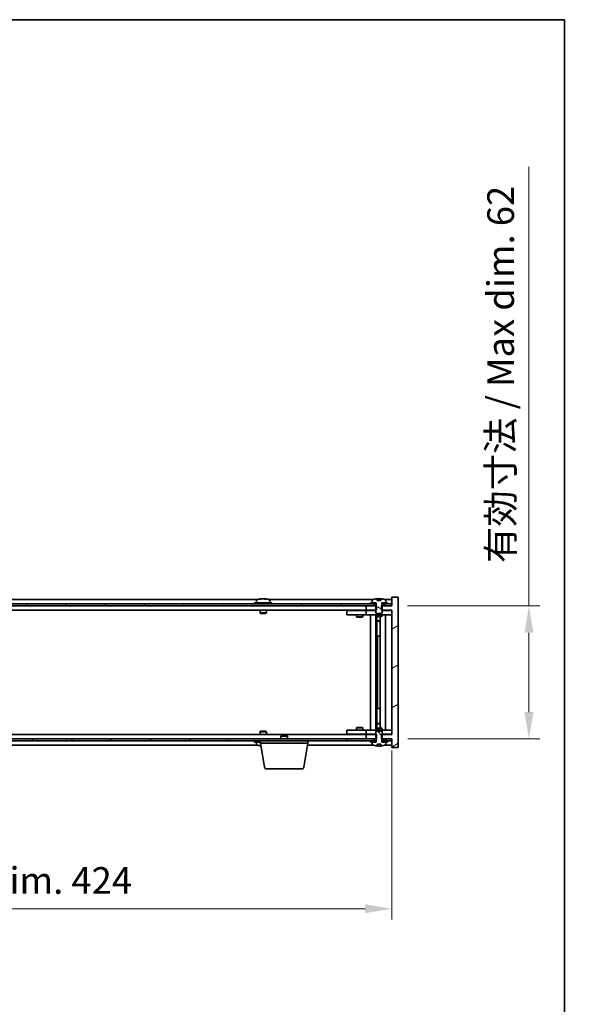
# Model space of a CAD drawing. Units: millimetres. Extents: x 58 to 9306, y 32 to 1437.
# Drawn here: x 3333 to 3591, y 978 to 1437 of the extents above; entities that cross this region are included whole.
import ezdxf

# ---------------------------------------------------------------- set-up
doc = ezdxf.new("R2010")
doc.units = ezdxf.units.MM
doc.header["$LTSCALE"] = 4
doc.layers.get('Defpoints').update_dxf_attribs({"lineweight": 25})
for name, color, linetype, lineweight in [('Border (ISO)', 7, 'Continuous', 35), ('Dimension (ISO)', 7, 'Continuous', 18), ('Dimension (ISO) @ 1', 7, 'Continuous', 18), ('Visible (ISO)', 7, 'Continuous', 35)]:
    doc.layers.add(name, color=color, linetype=linetype, lineweight=lineweight)
doc.layers.add('Hatch (ISO)', color=1, linetype='Continuous', lineweight=18, true_color=0xff0000)
doc.styles.add('Note Text (TK)', font='txt')
doc.dimstyles.new('Default - Method 1b (TK)', dxfattribs={"dimscale": 4, "dimtxt": 2.5, "dimasz": 2.5, "dimexe": 1, "dimexo": 1.5, "dimgap": 1, "dimtad": 1, "dimtoh": 1, "dimrnd": 1e-08, "dimdsep": 46, "dimtxsty": 'Note Text (TK)', "dimcen": 0.09, "dimdle": 5, "dimclrd": 100, "dimclre": 100, "dimclrt": 7, "dimadec": 1, "dimazin": 1, "dimtfac": 1, "dimtmove": 0, "dimatfit": 3, "dimfxl": 0, "dimtolj": 1, "dimlwd": -1, "dimlwe": -1, "dimarcsym": 0})
pattern_1 = [(30, (1559.5, -8), (-7.9375, 13.74815), [])]
pattern_2 = [(150.00025, (1559.5, -8), (-7.93744, -13.74819), [])]

# ---------------------------------------------------------------- blocks, each defined once
blk = doc.blocks.new('図面枠 tk図枠')
at = {"layer": 'Border (ISO)'}
for p, q in [((14.5, 289), (405.5, 289)), ((405.5, 289), (405.5, 8))]:
    blk.add_line(p, q, dxfattribs=at)
blk = doc.blocks.new('*D36')
at = {"layer": 'Defpoints', "color": 0, "transparency": 16777216}
for p in [(3082.47, 1103.57), (3506.47, 1103.57), (3506.47, 1022.32)]:
    blk.add_point(p, dxfattribs=at)
at = {"layer": 'Dimension (ISO)', "color": 100, "transparency": 16777216}
for p, q in [((3082.47, 1096.07), (3082.47, 1017.32)), ((3506.47, 1096.07), (3506.47, 1017.32)), ((3094.97, 1022.32), (3493.97, 1022.32))]:
    blk.add_line(p, q, dxfattribs=at)
for points in [[(3094.97, 1024.4), (3094.97, 1020.23), (3082.47, 1022.32)], [(3493.97, 1024.4), (3493.97, 1020.23), (3506.47, 1022.32)]]:
    blk.add_solid(points, dxfattribs=at)
at = {"layer": 'Dimension (ISO)', "color": 7, "transparency": 16777216, "insert": (3199.89, 1035.51), "char_height": 12.5, "attachment_point": 4, "style": 'Note Text (TK)'}
blk.add_mtext('\\A1;\\fＭＳ Ｐゴシック|b0|i0;\\H12.4365;有効寸法 / Max dim. 424', dxfattribs=at)
blk = doc.blocks.new('*D37')
at = {"layer": 'Defpoints', "color": 0, "transparency": 16777216}
for p in [(3506.22, 1163.57), (3506.47, 1101.57), (3570.41, 1101.57)]:
    blk.add_point(p, dxfattribs=at)
at = {"layer": 'Dimension (ISO)', "color": 100, "transparency": 16777216}
for p, q in [((3570.41, 1163.57), (3570.41, 1368.32)), ((3513.72, 1163.57), (3575.41, 1163.57)), ((3570.41, 1114.07), (3570.41, 1151.07)), ((3513.97, 1101.57), (3575.41, 1101.57))]:
    blk.add_line(p, q, dxfattribs=at)
for points in [[(3568.32, 1151.07), (3572.49, 1151.07), (3570.41, 1163.57)], [(3568.32, 1114.07), (3572.49, 1114.07), (3570.41, 1101.57)]]:
    blk.add_solid(points, dxfattribs=at)
at = {"layer": 'Dimension (ISO)', "color": 7, "transparency": 16777216, "insert": (3557.21, 1183.56), "char_height": 12.5, "attachment_point": 4, "rotation": 90, "style": 'Note Text (TK)'}
blk.add_mtext('\\A1;\\fＭＳ Ｐゴシック|b0|i0;\\H12.4365;有効寸法 / Max dim. 62', dxfattribs=at)

msp = doc.modelspace()

# ---------------------------------------------------------------- hatches: boundary and pattern name
at = {"layer": 'Hatch (ISO)'}
h = msp.add_hatch(dxfattribs=at)
h.set_pattern_fill('ANSI31', color=256, scale=127, angle=-14.999978, style=0)
h.set_pattern_definition(pattern_1)
h.paths.add_polyline_path([(3499.2408, 1161.5743), (3499.2408, 1163.5743), (3499.0953, 1163.5743), (3498.2203, 1163.5743), (3494.4703, 1163.5743), (3494.4703, 1161.5743), (3498.9703, 1161.5743)])
h.paths.add_polyline_path([(3499.2408, 1101.5743), (3499.2408, 1103.5743), (3498.9703, 1103.5743), (3494.4703, 1103.5743), (3494.4703, 1101.5743), (3498.2203, 1101.5743), (3499.0953, 1101.5743)])
h.paths.add_polyline_path([(3509.4703, 1167.5743), (3506.4703, 1167.5743), (3506.4703, 1163.5743), (3506.2203, 1163.5743), (3502.7203, 1163.5743), (3501.8453, 1163.5743), (3501.6998, 1163.5743), (3501.6998, 1161.5743), (3501.9703, 1161.5743), (3506.4703, 1161.5743), (3506.4703, 1103.5743), (3501.9703, 1103.5743), (3501.6998, 1103.5743), (3501.6998, 1101.5743), (3501.8453, 1101.5743), (3502.7203, 1101.5743), (3506.2203, 1101.5743), (3506.4703, 1101.5743), (3506.4703, 1097.5743), (3509.4703, 1097.5743)])
h = msp.add_hatch(dxfattribs=at)
h.set_pattern_fill('ANSI31', color=256, scale=127, angle=105.000246, style=0)
h.set_pattern_definition(pattern_2)
edge = h.paths.add_edge_path()
edge.add_line((3501.3453, 1166.0243), (3499.5954, 1166.0243))
edge.add_line((3499.5954, 1166.0243), (3499.5954, 1166.9271))
edge.add_ellipse((3500.4703, 1158.824), major_axis=(-0.875, 8.1031), ratio=1, start_angle=0, end_angle=15.870569)
edge.add_ellipse((3497.4683, 1166.2418), major_axis=(-0.0555, 0.1372), ratio=1, start_angle=0, end_angle=67.966668)
edge.add_line((3497.3203, 1166.2418), (3497.3203, 1165.0743))
edge.add_line((3497.3203, 1165.0743), (3499.0453, 1165.0743))
edge.add_line((3499.0453, 1165.0743), (3499.0953, 1165.0743))
edge.add_line((3499.0953, 1165.0743), (3499.0953, 1163.5743))
edge.add_line((3499.0953, 1163.5743), (3498.9703, 1163.5743))
edge.add_line((3498.9703, 1163.5743), (3498.9703, 1161.5743))
edge.add_line((3498.9703, 1161.5743), (3498.9703, 1160.3243))
edge.add_line((3498.9703, 1160.3243), (3499.2203, 1160.0743))
edge.add_line((3499.2203, 1160.0743), (3501.7203, 1160.0743))
edge.add_line((3501.7203, 1160.0743), (3501.9703, 1160.3243))
edge.add_line((3501.9703, 1160.3243), (3501.9703, 1161.5743))
edge.add_line((3501.9703, 1161.5743), (3501.9703, 1163.5743))
edge.add_line((3501.9703, 1163.5743), (3501.8453, 1163.5743))
edge.add_line((3501.8453, 1163.5743), (3501.8453, 1165.0743))
edge.add_line((3501.8453, 1165.0743), (3501.8953, 1165.0743))
edge.add_line((3501.8953, 1165.0743), (3503.6203, 1165.0743))
edge.add_line((3503.6203, 1165.0743), (3503.6203, 1166.2418))
edge.add_ellipse((3503.4723, 1166.2418), major_axis=(0.148, 0), ratio=1, start_angle=0, end_angle=67.966668)
edge.add_ellipse((3500.4703, 1158.824), major_axis=(3.0575, 7.555), ratio=1, start_angle=0, end_angle=15.870569)
edge.add_line((3501.3453, 1166.9271), (3501.3453, 1166.0243))
h = msp.add_hatch(dxfattribs=at)
h.set_pattern_fill('ANSI31', color=256, scale=127, angle=14.999978, style=0)
h.set_pattern_definition([(60, (1559.5, -8), (-13.74815, 7.9375), [])])
h.paths.add_polyline_path([(3506.2203, 1164.5743), (3504.4703, 1164.5743), (3502.7203, 1164.5743), (3502.7203, 1163.5743), (3506.2203, 1163.5743)])
h.paths.add_polyline_path([(3498.2203, 1164.5743), (3496.4703, 1164.5743), (3092.4703, 1164.5743), (3090.7203, 1164.5743), (3090.7203, 1163.5743), (3094.4703, 1163.5743), (3494.4703, 1163.5743), (3498.2203, 1163.5743)])
h.paths.add_polyline_path([(3086.2203, 1164.5743), (3084.4703, 1164.5743), (3082.7203, 1164.5743), (3082.7203, 1163.5743), (3086.2203, 1163.5743)])
h = msp.add_hatch(dxfattribs=at)
h.set_pattern_fill('ANSI31', color=256, scale=127, angle=-14.999978, style=0)
h.set_pattern_definition(pattern_1)
h.paths.add_polyline_path([(3504.4703, 1164.5743), (3504.4703, 1165.0743), (3503.6203, 1165.0743), (3501.8953, 1165.0743), (3501.8953, 1164.5743), (3502.7203, 1164.5743)])
h.paths.add_polyline_path([(3496.4703, 1165.0743), (3496.4703, 1164.5743), (3498.2203, 1164.5743), (3499.0453, 1164.5743), (3499.0453, 1165.0743), (3497.3203, 1165.0743)])
h = msp.add_hatch(dxfattribs=at)
h.set_pattern_fill('ANSI31', color=256, scale=127, angle=90.00021, style=0)
h.set_pattern_definition([(135.0002, (1559.5, -8), (-11.22528, -11.22536), [])])
edge = h.paths.add_edge_path()
edge.add_line((3499.5954, 1099.1243), (3501.3453, 1099.1243))
edge.add_line((3501.3453, 1099.1243), (3501.3453, 1098.2214))
edge.add_ellipse((3500.4703, 1106.3245), major_axis=(0.875, -8.1031), ratio=1, start_angle=0, end_angle=15.870569)
edge.add_ellipse((3503.4723, 1098.9067), major_axis=(0.0555, -0.1372), ratio=1, start_angle=0, end_angle=67.966668)
edge.add_line((3503.6203, 1098.9067), (3503.6203, 1100.0743))
edge.add_line((3503.6203, 1100.0743), (3501.8953, 1100.0743))
edge.add_line((3501.8953, 1100.0743), (3501.8453, 1100.0743))
edge.add_line((3501.8453, 1100.0743), (3501.8453, 1101.5743))
edge.add_line((3501.8453, 1101.5743), (3501.9703, 1101.5743))
edge.add_line((3501.9703, 1101.5743), (3501.9703, 1103.5743))
edge.add_line((3501.9703, 1103.5743), (3501.9703, 1104.8243))
edge.add_line((3501.9703, 1104.8243), (3501.7203, 1105.0743))
edge.add_line((3501.7203, 1105.0743), (3499.2203, 1105.0743))
edge.add_line((3499.2203, 1105.0743), (3498.9703, 1104.8243))
edge.add_line((3498.9703, 1104.8243), (3498.9703, 1103.5743))
edge.add_line((3498.9703, 1103.5743), (3498.9703, 1101.5743))
edge.add_line((3498.9703, 1101.5743), (3499.0953, 1101.5743))
edge.add_line((3499.0953, 1101.5743), (3499.0953, 1100.0743))
edge.add_line((3499.0953, 1100.0743), (3499.0453, 1100.0743))
edge.add_line((3499.0453, 1100.0743), (3497.3203, 1100.0743))
edge.add_line((3497.3203, 1100.0743), (3497.3203, 1098.9067))
edge.add_ellipse((3497.4683, 1098.9067), major_axis=(-0.148, 0), ratio=1, start_angle=0, end_angle=67.966668)
edge.add_ellipse((3500.4703, 1106.3245), major_axis=(-3.0575, -7.555), ratio=1, start_angle=0, end_angle=15.870569)
edge.add_line((3499.5954, 1098.2214), (3499.5954, 1099.1243))
h = msp.add_hatch(dxfattribs=at)
h.set_pattern_fill('ANSI31', color=256, scale=127, angle=75.000175, style=0)
h.set_pattern_definition([(120.0002, (1559.5, -8), (-13.74813, -7.93754), [])])
h.paths.add_polyline_path([(3090.7203, 1101.5743), (3090.7203, 1100.5743), (3092.4703, 1100.5743), (3496.4703, 1100.5743), (3498.2203, 1100.5743), (3498.2203, 1101.5743), (3494.4703, 1101.5743), (3094.4703, 1101.5743)])
h.paths.add_polyline_path([(3506.2203, 1100.5743), (3506.2203, 1101.5743), (3502.7203, 1101.5743), (3502.7203, 1100.5743), (3504.4703, 1100.5743)])
h.paths.add_polyline_path([(3082.7203, 1101.5743), (3082.7203, 1100.5743), (3084.4703, 1100.5743), (3086.2203, 1100.5743), (3086.2203, 1101.5743)])
h = msp.add_hatch(dxfattribs=at)
h.set_pattern_fill('ANSI31', color=256, scale=127, angle=105.000246, style=0)
h.set_pattern_definition(pattern_2)
h.paths.add_polyline_path([(3496.4703, 1100.5743), (3496.4703, 1100.0743), (3497.3203, 1100.0743), (3499.0453, 1100.0743), (3499.0453, 1100.5743), (3498.2203, 1100.5743)])
h.paths.add_polyline_path([(3504.4703, 1100.0743), (3504.4703, 1100.5743), (3502.7203, 1100.5743), (3501.8953, 1100.5743), (3501.8953, 1100.0743), (3503.6203, 1100.0743)])

# ---------------------------------------------------------------- linework, layer by layer
at = {"layer": 'Visible (ISO)'}
for p, q in [((3443.9484, 1166.5743), (3144.9923, 1166.5743)), ((3445.6776, 1166.8804), (3445.6776, 1166.9285)), ((3447.2631, 1166.7579), (3447.2631, 1166.9285)), ((3497.9484, 1166.5743), (3448.9923, 1166.5743)), ((3499.5954, 1166.0243), (3499.5954, 1166.9271)), ((3499.6776, 1166.0243), (3499.6776, 1166.9285)), ((3499.7875, 1166.0243), (3499.7875, 1166.7529)), ((3501.3453, 1166.9271), (3501.3453, 1166.0243)), ((3506.4703, 1166.5743), (3502.9923, 1166.5743)), ((3509.4703, 1167.5743), (3506.4703, 1167.5743)), ((3506.4703, 1167.5743), (3506.4703, 1163.5743)), ((3509.4703, 1097.5743), (3509.4703, 1167.5743)), ((3498.2203, 1164.5743), (3090.7203, 1164.5743)), ((3090.7203, 1163.5743), (3498.2203, 1163.5743)), ((3450.4703, 1165.0743), (3442.4703, 1165.0743)), ((3442.4703, 1165.0743), (3442.4703, 1164.5743)), ((3443.3203, 1166.2418), (3443.3203, 1165.0743)), ((3449.6203, 1166.2418), (3449.6203, 1165.0743)), ((3450.4703, 1165.0743), (3450.4703, 1164.5743)), ((3499.2408, 1163.5743), (3494.4703, 1163.5743)), ((3494.4703, 1163.5743), (3494.4703, 1161.5743)), ((3496.4703, 1165.0743), (3496.4703, 1164.5743)), ((3499.0453, 1165.0743), (3496.4703, 1165.0743)), ((3496.4703, 1164.5743), (3499.0453, 1164.5743)), ((3497.3203, 1166.2418), (3497.3203, 1165.0743)), ((3497.3203, 1165.0743), (3499.0953, 1165.0743)), ((3498.2203, 1163.5743), (3498.2203, 1164.5743)), ((3499.0953, 1163.5743), (3498.9703, 1163.5743)), ((3498.9703, 1163.5743), (3498.9703, 1160.3243)), ((3499.0453, 1164.5743), (3499.0453, 1165.0743)), ((3499.0953, 1164.5743), (3499.0453, 1164.5743)), ((3499.0953, 1165.0743), (3499.0953, 1163.5743)), ((3499.2408, 1161.5743), (3499.2408, 1163.5743)), ((3501.3453, 1166.0243), (3499.5954, 1166.0243)), ((3506.4703, 1163.5743), (3501.6998, 1163.5743)), ((3501.6998, 1163.5743), (3501.6998, 1161.5743)), ((3501.8453, 1163.5743), (3501.8453, 1165.0743)), ((3501.8453, 1165.0743), (3503.6203, 1165.0743)), ((3501.8953, 1164.5743), (3501.8453, 1164.5743)), ((3501.9703, 1163.5743), (3501.8453, 1163.5743)), ((3504.4703, 1165.0743), (3501.8953, 1165.0743)), ((3501.8953, 1165.0743), (3501.8953, 1164.5743)), ((3501.8953, 1164.5743), (3504.4703, 1164.5743)), ((3501.9703, 1160.3243), (3501.9703, 1163.5743)), ((3506.2203, 1164.5743), (3502.7203, 1164.5743)), ((3502.7203, 1164.5743), (3502.7203, 1163.5743)), ((3502.7203, 1163.5743), (3506.2203, 1163.5743)), ((3503.6203, 1165.0743), (3503.6203, 1166.2418)), ((3504.4703, 1164.5743), (3504.4703, 1165.0743)), ((3506.2203, 1163.5743), (3506.2203, 1164.5743)), ((3494.4703, 1161.5743), (3094.4703, 1161.5743)), ((3444.9703, 1161.5743), (3444.9703, 1160.3243)), ((3447.9703, 1160.3243), (3444.9703, 1160.3243)), ((3445.2203, 1160.0743), (3444.9703, 1160.3243)), ((3445.2203, 1160.0743), (3447.7203, 1160.0743)), ((3447.7203, 1160.0743), (3447.9703, 1160.3243)), ((3447.9703, 1161.5743), (3447.9703, 1160.3243)), ((3485.4703, 1161.4743), (3485.4703, 1159.4743)), ((3485.4703, 1161.4743), (3486.4703, 1161.4743)), ((3486.4703, 1159.4743), (3485.4703, 1159.4743)), ((3493.4703, 1161.4743), (3486.4703, 1161.4743)), ((3486.4703, 1159.4743), (3493.4703, 1159.4743)), ((3489.9703, 1159.4743), (3489.9703, 1158.4243)), ((3489.9703, 1158.4243), (3492.9703, 1158.4243)), ((3490.277, 1158.2709), (3489.9703, 1158.4243)), ((3490.1237, 1161.5743), (3490.1237, 1161.4743)), ((3492.6636, 1158.2709), (3490.277, 1158.2709)), ((3492.6636, 1158.2709), (3492.9703, 1158.4243)), ((3492.817, 1161.5743), (3492.817, 1161.4743)), ((3492.9703, 1159.4743), (3492.9703, 1158.4243)), ((3494.4703, 1161.4743), (3493.4703, 1161.4743)), ((3493.4703, 1159.4743), (3494.4703, 1159.4743)), ((3494.4703, 1161.5743), (3499.2408, 1161.5743)), ((3494.4703, 1161.4743), (3494.4703, 1159.4743)), ((3494.4703, 1161.4743), (3495.4703, 1161.4743)), ((3495.4703, 1159.4743), (3494.4703, 1159.4743)), ((3498.9703, 1161.4743), (3495.4703, 1161.4743)), ((3495.4703, 1159.4743), (3505.4703, 1159.4743)), ((3496.4703, 1105.6743), (3496.4703, 1159.4743)), ((3498.9203, 1159.4743), (3498.9203, 1105.6743)), ((3498.9703, 1160.3243), (3499.2203, 1160.0743)), ((3498.9703, 1159.4743), (3498.9703, 1158.7243)), ((3498.9703, 1158.7243), (3501.9703, 1158.7243)), ((3499.277, 1158.5709), (3498.9703, 1158.7243)), ((3499.2203, 1160.0743), (3501.7203, 1160.0743)), ((3501.6636, 1158.5709), (3499.277, 1158.5709)), ((3499.5203, 1158.5709), (3499.5203, 1156.6243)), ((3499.5203, 1149.4743), (3499.5203, 1158.5709)), ((3501.0203, 1158.5709), (3501.0203, 1106.5776)), ((3501.6636, 1158.5709), (3501.9703, 1158.7243)), ((3501.6998, 1161.5743), (3506.4703, 1161.5743)), ((3501.7203, 1160.0743), (3501.9703, 1160.3243)), ((3505.4703, 1161.4743), (3501.9703, 1161.4743)), ((3501.9703, 1159.4743), (3501.9703, 1158.7243)), ((3503.4703, 1159.4743), (3503.4703, 1105.6743)), ((3505.4703, 1161.4743), (3506.4703, 1161.4743)), ((3506.4703, 1159.4743), (3505.4703, 1159.4743)), ((3506.4703, 1161.5743), (3506.4703, 1103.5743)), ((3499.5203, 1156.6243), (3501.0203, 1156.6243)), ((3499.827, 1156.4709), (3499.5203, 1156.6243)), ((3501.0203, 1156.4709), (3499.827, 1156.4709)), ((3499.7203, 1149.4743), (3499.5203, 1149.4743)), ((3501.0203, 1149.4743), (3499.7203, 1149.4743)), ((3499.7203, 1149.4743), (3499.7203, 1115.6743)), ((3499.5203, 1106.5776), (3499.5203, 1115.6743)), ((3499.5203, 1115.6743), (3499.7203, 1115.6743)), ((3499.7203, 1115.6743), (3501.0203, 1115.6743)), ((3490.277, 1106.8776), (3489.9703, 1106.7243)), ((3490.277, 1106.8776), (3492.6636, 1106.8776)), ((3492.6636, 1106.8776), (3492.9703, 1106.7243)), ((3499.827, 1108.6776), (3499.5203, 1108.5243)), ((3501.0203, 1108.5243), (3499.5203, 1108.5243)), ((3499.5203, 1106.5776), (3499.5203, 1108.5243)), ((3499.827, 1108.6776), (3501.0203, 1108.6776)), ((3094.4703, 1103.5743), (3494.4703, 1103.5743)), ((3445.2203, 1105.0743), (3444.9703, 1104.8243)), ((3444.9703, 1104.8243), (3447.9703, 1104.8243)), ((3444.9703, 1103.5743), (3444.9703, 1104.8243)), ((3447.7203, 1105.0743), (3445.2203, 1105.0743)), ((3447.7203, 1105.0743), (3447.9703, 1104.8243)), ((3447.9703, 1103.5743), (3447.9703, 1104.8243)), ((3455.027, 1103.0743), (3454.7203, 1102.7674)), ((3457.7203, 1102.7674), (3454.7203, 1102.7674)), ((3454.7203, 1101.5743), (3454.7203, 1102.7674)), ((3455.027, 1103.0743), (3457.4136, 1103.0743)), ((3457.4136, 1103.0743), (3457.7203, 1102.7674)), ((3457.7203, 1101.5743), (3457.7203, 1102.7674)), ((3485.4703, 1105.6743), (3485.4703, 1103.6743)), ((3485.4703, 1105.6743), (3486.4703, 1105.6743)), ((3486.4703, 1103.6743), (3485.4703, 1103.6743)), ((3493.4703, 1105.6743), (3486.4703, 1105.6743)), ((3486.4703, 1103.6743), (3493.4703, 1103.6743)), ((3492.9703, 1106.7243), (3489.9703, 1106.7243)), ((3489.9703, 1105.6743), (3489.9703, 1106.7243)), ((3490.1237, 1103.5743), (3490.1237, 1103.6743)), ((3492.817, 1103.5743), (3492.817, 1103.6743)), ((3492.9703, 1105.6743), (3492.9703, 1106.7243)), ((3494.4703, 1105.6743), (3493.4703, 1105.6743)), ((3493.4703, 1103.6743), (3494.4703, 1103.6743)), ((3494.4703, 1105.6743), (3494.4703, 1103.6743)), ((3494.4703, 1105.6743), (3495.4703, 1105.6743)), ((3495.4703, 1103.6743), (3494.4703, 1103.6743)), ((3499.2408, 1103.5743), (3494.4703, 1103.5743)), ((3494.4703, 1103.5743), (3494.4703, 1101.5743)), ((3505.4703, 1105.6743), (3495.4703, 1105.6743)), ((3495.4703, 1103.6743), (3498.9703, 1103.6743)), ((3499.277, 1106.5776), (3498.9703, 1106.4243)), ((3501.9703, 1106.4243), (3498.9703, 1106.4243)), ((3498.9703, 1105.6743), (3498.9703, 1106.4243)), ((3499.2203, 1105.0743), (3498.9703, 1104.8243)), ((3498.9703, 1104.8243), (3498.9703, 1101.5743)), ((3501.7203, 1105.0743), (3499.2203, 1105.0743)), ((3499.2408, 1101.5743), (3499.2408, 1103.5743)), ((3499.277, 1106.5776), (3501.6636, 1106.5776)), ((3501.6636, 1106.5776), (3501.9703, 1106.4243)), ((3506.4703, 1103.5743), (3501.6998, 1103.5743)), ((3501.6998, 1103.5743), (3501.6998, 1101.5743)), ((3501.9703, 1104.8243), (3501.7203, 1105.0743)), ((3501.9703, 1105.6743), (3501.9703, 1106.4243)), ((3501.9703, 1101.5743), (3501.9703, 1104.8243)), ((3501.9703, 1103.6743), (3505.4703, 1103.6743)), ((3505.4703, 1105.6743), (3506.4703, 1105.6743)), ((3506.4703, 1103.6743), (3505.4703, 1103.6743)), ((3498.2203, 1101.5743), (3090.7203, 1101.5743)), ((3090.7203, 1100.5743), (3498.2203, 1100.5743)), ((3144.9923, 1098.5743), (3443.9484, 1098.5743)), ((3442.4703, 1100.0743), (3442.4703, 1100.5743)), ((3442.4703, 1100.0743), (3445.2203, 1100.0743)), ((3443.3203, 1098.9067), (3443.3203, 1100.0743)), ((3445.2203, 1099.5743), (3445.2203, 1100.5743)), ((3467.2203, 1099.5743), (3445.2203, 1099.5743)), ((3447.0811, 1088.4099), (3445.2203, 1099.5743)), ((3465.3596, 1088.4099), (3467.2203, 1099.5743)), ((3467.0537, 1098.5743), (3497.9484, 1098.5743)), ((3467.2203, 1099.5743), (3467.2203, 1100.5743)), ((3494.4703, 1101.5743), (3499.2408, 1101.5743)), ((3496.4703, 1100.5743), (3496.4703, 1100.0743)), ((3499.0453, 1100.5743), (3496.4703, 1100.5743)), ((3496.4703, 1100.0743), (3499.0453, 1100.0743)), ((3499.0953, 1100.0743), (3497.3203, 1100.0743)), ((3497.3203, 1100.0743), (3497.3203, 1098.9067)), ((3498.2203, 1100.5743), (3498.2203, 1101.5743)), ((3498.9703, 1101.5743), (3499.0953, 1101.5743)), ((3499.0453, 1100.0743), (3499.0453, 1100.5743)), ((3499.0453, 1100.5743), (3499.0953, 1100.5743)), ((3499.0953, 1101.5743), (3499.0953, 1100.0743)), ((3499.5954, 1099.1243), (3501.3453, 1099.1243)), ((3499.5954, 1098.2214), (3499.5954, 1099.1243)), ((3499.6776, 1099.1243), (3499.6776, 1098.22)), ((3499.7875, 1099.1243), (3499.7875, 1098.3956)), ((3501.3453, 1099.1243), (3501.3453, 1098.2214)), ((3501.6998, 1101.5743), (3506.4703, 1101.5743)), ((3501.8453, 1100.0743), (3501.8453, 1101.5743)), ((3501.8453, 1101.5743), (3501.9703, 1101.5743)), ((3501.8453, 1100.5743), (3501.8953, 1100.5743)), ((3503.6203, 1100.0743), (3501.8453, 1100.0743)), ((3504.4703, 1100.5743), (3501.8953, 1100.5743)), ((3501.8953, 1100.5743), (3501.8953, 1100.0743)), ((3501.8953, 1100.0743), (3504.4703, 1100.0743)), ((3506.2203, 1101.5743), (3502.7203, 1101.5743)), ((3502.7203, 1101.5743), (3502.7203, 1100.5743)), ((3502.7203, 1100.5743), (3506.2203, 1100.5743)), ((3502.9923, 1098.5743), (3506.4703, 1098.5743)), ((3503.6203, 1098.9067), (3503.6203, 1100.0743)), ((3504.4703, 1100.0743), (3504.4703, 1100.5743)), ((3506.2203, 1100.5743), (3506.2203, 1101.5743)), ((3506.4703, 1101.5743), (3506.4703, 1097.5743)), ((3506.4703, 1097.5743), (3509.4703, 1097.5743)), ((3464.3732, 1087.5743), (3448.0674, 1087.5743))]:
    msp.add_line(p, q, dxfattribs=at)
for centre, radius, start, end in [((3446.4703, 1158.824), 8.1502, 96.162764, 112.033332), ((3446.4703, 1158.824), 8.1502, 67.966668, 83.837236), ((3500.4703, 1158.824), 8.1502, 96.162764, 112.033332), ((3500.4703, 1158.824), 8.1502, 67.966668, 83.837236), ((3443.4683, 1166.2418), 0.148, 112.033332, 180), ((3449.4723, 1166.2418), 0.148, 0, 67.966668), ((3497.4683, 1166.2418), 0.148, 112.033332, 180), ((3503.4723, 1166.2418), 0.148, 0, 67.966668), ((3443.4683, 1098.9067), 0.148, 180, 247.966668), ((3446.4703, 1106.3245), 8.1502, 247.966668, 262.757402), ((3497.4683, 1098.9067), 0.148, 180, 247.966668), ((3500.4703, 1106.3245), 8.1502, 247.966668, 263.837236), ((3500.4703, 1106.3245), 8.1502, 276.162764, 292.033332), ((3503.4723, 1098.9067), 0.148, 292.033332, 0), ((3448.0674, 1088.5743), 1, 189.462322, 270), ((3464.3732, 1088.5743), 1, 270, 350.537678)]:
    msp.add_arc(centre, radius, start, end, dxfattribs=at)
for centre, major_axis, ratio, start_param, end_param in [((3446.2714, 1158.824), (0, 8.1418), 0.84312429, 0.13675912, 0.22922414), ((3444.9105, 1158.824), (0, 7.9375), 0.53771873, 6.23655411, 6.3298165), ((3446.6693, 1158.824), (0, 8.1418), 0.84312429, 0.13675912, 0.22922414), ((3446.1584, 1158.824), (0, 8.1418), 0.53771873, 6.05396117, 6.14642619), ((3447.4651, 1158.824), (0, 7.9375), 0.84312429, 6.23655411, 6.3298165), ((3446.2714, 1158.824), (0, 8.1418), 0.84312429, 6.13821265, 6.14642619), ((3446.7823, 1158.824), (0, 8.1418), 0.53771873, 6.05396117, 6.14642619), ((3499.4755, 1158.824), (0, 7.9375), 0.84312429, 6.23655411, 6.25299013), ((3500.7823, 1158.824), (0, 8.1418), 0.53771873, 0.13675912, 0.22922414), ((3500.2714, 1158.824), (0, 8.1418), 0.84312429, 6.12609769, 6.14642619), ((3444.9105, 1106.3245), (0, -7.9375), 0.53771873, 6.23655411, 6.3298165), ((3446.2714, 1106.3245), (0, -8.1418), 0.84312429, 6.05396117, 6.14642619), ((3446.6693, 1106.3245), (0, -8.1418), 0.84312429, 6.05396117, 6.10165093), ((3499.4755, 1106.3245), (0, -7.9375), 0.84312429, 0.03019518, 0.04663119), ((3500.7823, 1106.3245), (0, -8.1418), 0.53771873, 6.05396117, 6.14642619), ((3500.2714, 1106.3245), (0, -8.1418), 0.84312429, 0.13675912, 0.15708761)]:
    msp.add_ellipse(centre, major_axis=major_axis, ratio=ratio, start_param=start_param, end_param=end_param, dxfattribs=at)
for points, knots in [([(3445.3355, 1166.8898), (3445.4134, 1166.9025), (3445.487, 1166.9136), (3445.6002, 1166.9283), (3445.64, 1166.9319), (3445.6714, 1166.9319), (3445.6773, 1166.9308), (3445.6774, 1166.9285)], [0.1131992707, 0.1131992707, 0.1131992707, 0.1131992707, 0.1411838112, 0.1411838112, 0.1691683517, 0.1691683517, 0.1848248899, 0.1848248899, 0.1848248899, 0.1848248899]), ([(3446.7552, 1166.8898), (3446.7055, 1166.9025), (3446.6368, 1166.9136), (3446.4752, 1166.9283), (3446.3822, 1166.9319), (3446.2, 1166.9319), (3446.099, 1166.9283), (3445.9046, 1166.9136), (3445.8113, 1166.9025), (3445.7334, 1166.8898)], [0.225164225, 0.225164225, 0.225164225, 0.225164225, 0.253148765, 0.253148765, 0.281133306, 0.281133306, 0.309117846, 0.309117846, 0.337102387, 0.337102387, 0.337102387, 0.337102387]), ([(3446.4704, 1166.9271), (3446.5282, 1166.9303), (3446.5893, 1166.9319), (3446.7406, 1166.9319), (3446.8416, 1166.9283), (3447.036, 1166.9136), (3447.1293, 1166.9025), (3447.2072, 1166.8898)], [0.0374615919, 0.0374615919, 0.0374615919, 0.0374615919, 0.0559690811, 0.0559690811, 0.0839536216, 0.0839536216, 0.1119381621, 0.1119381621, 0.1119381621, 0.1119381621]), ([(3447.3454, 1166.9271), (3447.3157, 1166.9303), (3447.2938, 1166.9319), (3447.2604, 1166.9319), (3447.2572, 1166.9283), (3447.2917, 1166.9136), (3447.3295, 1166.9025), (3447.3791, 1166.8898)], [0.3758250876, 0.3758250876, 0.3758250876, 0.3758250876, 0.3943325766, 0.3943325766, 0.4223171172, 0.4223171172, 0.4503016577, 0.4503016577, 0.4503016577, 0.4503016577]), ([(3499.5954, 1166.9271), (3499.6251, 1166.9304), (3499.6468, 1166.9319), (3499.6714, 1166.9319), (3499.6773, 1166.9308), (3499.6774, 1166.9285)], [0.1506608628, 0.1506608628, 0.1506608628, 0.1506608628, 0.1691683517, 0.1691683517, 0.18482489, 0.18482489, 0.18482489, 0.18482489]), ([(3500.1854, 1166.8898), (3500.2351, 1166.9025), (3500.3038, 1166.9136), (3500.4655, 1166.9283), (3500.5584, 1166.9319), (3500.7406, 1166.9319), (3500.8416, 1166.9283), (3501.036, 1166.9136), (3501.1293, 1166.9025), (3501.2072, 1166.8898)], [0, 0, 0, 0, 0.027984541, 0.027984541, 0.055969081, 0.055969081, 0.083953622, 0.083953622, 0.111938162, 0.111938162, 0.111938162, 0.111938162]), ([(3499.6774, 1098.22), (3499.6773, 1098.2177), (3499.6714, 1098.2166), (3499.6468, 1098.2166), (3499.6251, 1098.2181), (3499.5954, 1098.2214)], [0.0403125428, 0.0403125428, 0.0403125428, 0.0403125428, 0.0559690811, 0.0559690811, 0.07447657, 0.07447657, 0.07447657, 0.07447657]), ([(3501.2072, 1098.2587), (3501.1293, 1098.246), (3501.036, 1098.2349), (3500.8416, 1098.2202), (3500.7406, 1098.2166), (3500.5584, 1098.2166), (3500.4655, 1098.2202), (3500.3038, 1098.2349), (3500.2351, 1098.246), (3500.1854, 1098.2587)], [0.113199271, 0.113199271, 0.113199271, 0.113199271, 0.141183811, 0.141183811, 0.169168352, 0.169168352, 0.197152892, 0.197152892, 0.225137433, 0.225137433, 0.225137433, 0.225137433])]:
    msp.add_open_spline(points, degree=3, knots=knots, dxfattribs=at)
msp.add_open_spline([(3445.4422, 1098.2419), (3445.4085, 1098.247), (3445.3725, 1098.2526), (3445.3355, 1098.2587)], degree=3, dxfattribs=at)

# ---------------------------------------------------------------- block references
at = {"xscale": 5, "yscale": 5, "zscale": 5}
msp.add_blockref('図面枠 tk図枠', (1559.5, -8), dxfattribs=at)

# ---------------------------------------------------------------- dimensions: what is measured, and where the dimension line sits
at = {"layer": 'Dimension (ISO) @ 1', "color": 100, "true_color": 0x00ff3f}
dim = msp.add_linear_dim(base=(3570.4063, 1101.5743), p1=(3506.2203, 1163.5743), p2=(3506.4703, 1101.5743), angle=90, text='\\fＭＳ Ｐゴシック|b0|i0;\\H12.4365;有効寸法 / Max dim. <>', dimstyle='Default - Method 1b (TK)', override={"dimscale": 1, "dimtxt": 12.5, "dimasz": 12.5, "dimexe": 5, "dimexo": 7.5, "dimgap": 5, "dimtoh": 0, "dimdec": 2, "dimcen": 0.45, "dimtol": 0, "dimlim": 0, "dimtp": 0, "dimtm": 0, "dimtdec": 2, "dimtix": 0, "dimtofl": 0, "dimtmove": 0, "dimatfit": 2}, dxfattribs=at)
dim.commit()
dim.dimension.update_dxf_attribs({"geometry": '*D37', "text_midpoint": (3570.4063, 1273.437), "dimtype": 128})
dim = msp.add_linear_dim(base=(3506.4703, 1022.318), p1=(3082.4703, 1103.5743), p2=(3506.4703, 1103.5743), text='\\fＭＳ Ｐゴシック|b0|i0;\\H12.4365;有効寸法 / Max dim. <>', dimstyle='Default - Method 1b (TK)', override={"dimscale": 1, "dimtxt": 12.5, "dimasz": 12.5, "dimexe": 5, "dimexo": 7.5, "dimgap": 5, "dimtoh": 0, "dimdec": 2, "dimcen": 0.45, "dimtol": 0, "dimlim": 0, "dimtp": 0, "dimtm": 0, "dimtdec": 2, "dimtix": 0, "dimtofl": 0, "dimtmove": 0, "dimatfit": 1}, dxfattribs=at)
dim.commit()
dim.dimension.update_dxf_attribs({"geometry": '*D36', "text_midpoint": (3294.4703, 1022.318), "dimtype": 128})

doc.saveas('drawing.dxf')
